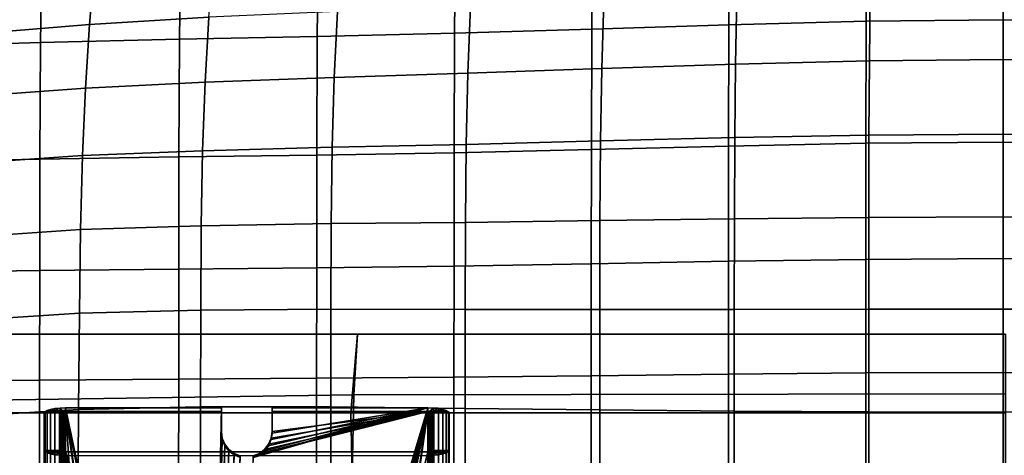
# Model space of a CAD drawing. Units: millimetres. Extents: x -120 to 6136, y -23 to 662.
# Drawn here: x 85 to 182, y 412 to 455 of the extents above; entities that cross this region are included whole.
import ezdxf

# ---------------------------------------------------------------- set-up
doc = ezdxf.new("R2010")
doc.units = ezdxf.units.MM
doc.layers.add('72_MDD_ULTRA_D3_ULTRAK_SIEDZISKO', color=7, linetype='Continuous')
doc.layers.add('72_MDD_ULTRA_D3_ULTRAK_STELAZ', color=7, linetype='Continuous')

# ---------------------------------------------------------------- blocks, each defined once
blk = doc.blocks.new('72MDD_SAVA_D3_ULTRAF_SIEDZISKO')
for points in [[(0.221464, 0.437289, 0.41212), (0.221406, 0.424101, 0.404678), (0.207851, 0.423669, 0.405145), (0.207938, 0.436824, 0.412512)], [(0.221464, 0.437289, 0.41212), (0.23499, 0.437637, 0.411853), (0.234961, 0.42444, 0.404361), (0.221406, 0.424101, 0.404678)], [(0.23499, 0.437637, 0.411853), (0.248516, 0.437782, 0.411751), (0.248516, 0.424587, 0.40424), (0.234961, 0.42444, 0.404361)], [(0.262042, 0.437637, 0.411853), (0.262071, 0.42444, 0.404361), (0.248516, 0.424587, 0.40424), (0.248516, 0.437782, 0.411751)], [(0.167301, 0.435418, 0.414179), (0.180886, 0.435882, 0.413517), (0.18074, 0.422934, 0.406343), (0.167125, 0.422656, 0.407142)], [(0.180886, 0.435882, 0.413517), (0.194412, 0.436326, 0.412991), (0.194295, 0.423247, 0.405716), (0.18074, 0.422934, 0.406343)], [(0.207938, 0.436824, 0.412512), (0.207851, 0.423669, 0.405145), (0.194295, 0.423247, 0.405716), (0.194412, 0.436326, 0.412991)], [(0.167301, 0.435418, 0.414179), (0.167125, 0.422656, 0.407142), (0.153391, 0.422337, 0.408229), (0.153596, 0.434861, 0.415069)], [(0.153596, 0.434861, 0.415069), (0.153391, 0.422337, 0.408229), (0.139477, 0.421899, 0.409719), (0.139712, 0.434138, 0.416275)], [(0.170518, 0.430811, 0.483703), (0.158736, 0.429991, 0.483892), (0.158229, 0.424128, 0.475894), (0.170025, 0.424829, 0.47568)], [(0.158736, 0.429991, 0.483892), (0.148245, 0.428972, 0.484301), (0.147793, 0.423249, 0.476339), (0.158229, 0.424128, 0.475894)], [(0.222201, 0.426879, 0.476179), (0.222068, 0.420198, 0.469335), (0.235292, 0.420513, 0.469487), (0.235358, 0.427194, 0.476364)], [(0.235358, 0.427194, 0.476364), (0.235292, 0.420513, 0.469487), (0.248516, 0.420642, 0.469557), (0.248516, 0.42732, 0.476447)], [(0.261673, 0.427194, 0.476364), (0.248516, 0.42732, 0.476447), (0.248516, 0.420642, 0.469557), (0.261739, 0.420513, 0.469487)], [(0.209044, 0.426435, 0.475956), (0.195886, 0.425924, 0.475758), (0.195621, 0.419306, 0.469009), (0.208845, 0.419772, 0.469157)], [(0.222201, 0.426879, 0.476179), (0.209044, 0.426435, 0.475956), (0.208845, 0.419772, 0.469157), (0.222068, 0.420198, 0.469335)], [(0.170025, 0.424829, 0.47568), (0.169641, 0.418404, 0.469021), (0.182398, 0.418875, 0.468947), (0.182729, 0.425408, 0.475651)], [(0.182729, 0.425408, 0.475651), (0.182398, 0.418875, 0.468947), (0.195621, 0.419306, 0.469009), (0.195886, 0.425924, 0.475758)], [(0.170025, 0.424829, 0.47568), (0.158229, 0.424128, 0.475894), (0.157817, 0.417821, 0.469278), (0.169641, 0.418404, 0.469021)], [(0.221386, 0.412096, 0.399821), (0.221406, 0.424101, 0.404678), (0.234961, 0.42444, 0.404361), (0.234951, 0.412371, 0.399526)], [(0.234951, 0.412371, 0.399526), (0.234961, 0.42444, 0.404361), (0.248516, 0.424587, 0.40424), (0.248516, 0.412492, 0.399414)], [(0.262081, 0.412371, 0.399526), (0.248516, 0.412492, 0.399414), (0.248516, 0.424587, 0.40424), (0.262071, 0.42444, 0.404361)], [(0.158229, 0.424128, 0.475894), (0.147793, 0.423249, 0.476339), (0.147393, 0.417053, 0.469768), (0.157817, 0.417821, 0.469278)], [(0.180691, 0.411199, 0.401366), (0.18074, 0.422934, 0.406343), (0.194295, 0.423247, 0.405716), (0.194256, 0.411424, 0.400784)], [(0.207821, 0.411752, 0.400255), (0.194256, 0.411424, 0.400784), (0.194295, 0.423247, 0.405716), (0.207851, 0.423669, 0.405145)], [(0.221386, 0.412096, 0.399821), (0.207821, 0.411752, 0.400255), (0.207851, 0.423669, 0.405145), (0.221406, 0.424101, 0.404678)], [(0.153321, 0.410808, 0.403205), (0.139397, 0.410518, 0.404723), (0.139477, 0.421899, 0.409719), (0.153391, 0.422337, 0.408229)], [(0.167066, 0.411014, 0.402129), (0.153321, 0.410808, 0.403205), (0.153391, 0.422337, 0.408229), (0.167125, 0.422656, 0.407142)], [(0.167066, 0.411014, 0.402129), (0.167125, 0.422656, 0.407142), (0.18074, 0.422934, 0.406343), (0.180691, 0.411199, 0.401366)], [(0.221989, 0.412926, 0.464016), (0.235253, 0.413172, 0.464054), (0.235292, 0.420513, 0.469487), (0.222068, 0.420198, 0.469335)], [(0.235253, 0.413172, 0.464054), (0.248516, 0.413274, 0.464074), (0.248516, 0.420642, 0.469557), (0.235292, 0.420513, 0.469487)], [(0.261779, 0.413172, 0.464054), (0.261739, 0.420513, 0.469487), (0.248516, 0.420642, 0.469557), (0.248516, 0.413274, 0.464074)], [(0.208726, 0.412602, 0.463985), (0.208845, 0.419772, 0.469157), (0.195621, 0.419306, 0.469009), (0.195462, 0.412262, 0.463985)], [(0.221989, 0.412926, 0.464016), (0.222068, 0.420198, 0.469335), (0.208845, 0.419772, 0.469157), (0.208726, 0.412602, 0.463985)], [(0.169401, 0.411631, 0.464203), (0.169641, 0.418404, 0.469021), (0.157817, 0.417821, 0.469278), (0.157534, 0.411151, 0.464531)], [(0.169401, 0.411631, 0.464203), (0.182199, 0.41197, 0.46404), (0.182398, 0.418875, 0.468947), (0.169641, 0.418404, 0.469021)], [(0.182199, 0.41197, 0.46404), (0.195462, 0.412262, 0.463985), (0.195621, 0.419306, 0.469009), (0.182398, 0.418875, 0.468947)], [(0.157534, 0.411151, 0.464531), (0.157817, 0.417821, 0.469278), (0.147393, 0.417053, 0.469768), (0.147063, 0.410435, 0.465076)], [(0.208666, 0.404719, 0.460253), (0.208726, 0.412602, 0.463985), (0.195462, 0.412262, 0.463985), (0.195382, 0.404547, 0.460453)], [(0.221949, 0.404894, 0.460083), (0.221989, 0.412926, 0.464016), (0.208726, 0.412602, 0.463985), (0.208666, 0.404719, 0.460253)], [(0.221949, 0.404894, 0.460083), (0.235232, 0.405032, 0.459964), (0.235253, 0.413172, 0.464054), (0.221989, 0.412926, 0.464016)], [(0.235232, 0.405032, 0.459964), (0.248516, 0.405091, 0.459917), (0.248516, 0.413274, 0.464074), (0.235253, 0.413172, 0.464054)], [(0.261799, 0.405032, 0.459964), (0.261779, 0.413172, 0.464054), (0.248516, 0.413274, 0.464074), (0.248516, 0.405091, 0.459917)], [(0.16927, 0.404218, 0.460941), (0.169401, 0.411631, 0.464203), (0.157534, 0.411151, 0.464531), (0.157348, 0.403826, 0.461353)], [(0.16927, 0.404218, 0.460941), (0.182099, 0.404419, 0.460662), (0.182199, 0.41197, 0.46404), (0.169401, 0.411631, 0.464203)], [(0.182099, 0.404419, 0.460662), (0.195382, 0.404547, 0.460453), (0.195462, 0.412262, 0.463985), (0.182199, 0.41197, 0.46404)], [(0.207815, 0.400454, 0.39658), (0.194248, 0.400223, 0.397013), (0.194256, 0.411424, 0.400784), (0.207821, 0.411752, 0.400255)], [(0.221382, 0.400696, 0.396225), (0.207815, 0.400454, 0.39658), (0.207821, 0.411752, 0.400255), (0.221386, 0.412096, 0.399821)], [(0.221382, 0.400696, 0.396225), (0.221386, 0.412096, 0.399821), (0.234951, 0.412371, 0.399526), (0.234949, 0.400888, 0.395985)], [(0.234949, 0.400888, 0.395985), (0.234951, 0.412371, 0.399526), (0.248516, 0.412492, 0.399414), (0.248516, 0.400973, 0.395893)], [(0.262083, 0.400888, 0.395985), (0.248516, 0.400973, 0.395893), (0.248516, 0.412492, 0.399414), (0.262081, 0.412371, 0.399526)], [(0.153309, 0.399782, 0.399134), (0.139383, 0.399577, 0.400576), (0.139397, 0.410518, 0.404723), (0.153321, 0.410808, 0.403205)], [(0.157348, 0.403826, 0.461353), (0.157534, 0.411151, 0.464531), (0.147063, 0.410435, 0.465076), (0.14679, 0.403126, 0.46196)], [(0.167055, 0.39993, 0.398151), (0.153309, 0.399782, 0.399134), (0.153321, 0.410808, 0.403205), (0.167066, 0.411014, 0.402129)], [(0.167055, 0.39993, 0.398151), (0.167066, 0.411014, 0.402129), (0.180691, 0.411199, 0.401366), (0.180682, 0.400063, 0.397491)], [(0.180682, 0.400063, 0.397491), (0.180691, 0.411199, 0.401366), (0.194256, 0.411424, 0.400784), (0.194248, 0.400223, 0.397013)], [(0.221949, 0.404894, 0.460083), (0.208666, 0.404719, 0.460253), (0.208646, 0.395916, 0.457773), (0.221936, 0.395933, 0.457397)], [(0.221949, 0.404894, 0.460083), (0.221936, 0.395933, 0.457397), (0.235226, 0.395954, 0.457117), (0.235232, 0.405032, 0.459964)], [(0.235232, 0.405032, 0.459964), (0.235226, 0.395954, 0.457117), (0.248516, 0.395965, 0.457002), (0.248516, 0.405091, 0.459917)], [(0.261799, 0.405032, 0.459964), (0.248516, 0.405091, 0.459917), (0.248516, 0.395965, 0.457002), (0.261806, 0.395954, 0.457117)], [(0.157348, 0.403826, 0.461353), (0.14679, 0.403126, 0.46196), (0.146556, 0.394859, 0.460115), (0.15723, 0.395556, 0.459448)], [(0.16927, 0.404218, 0.460941), (0.157348, 0.403826, 0.461353), (0.15723, 0.395556, 0.459448), (0.169212, 0.395873, 0.458948)], [(0.16927, 0.404218, 0.460941), (0.169212, 0.395873, 0.458948), (0.182066, 0.395948, 0.458548), (0.182099, 0.404419, 0.460662)], [(0.182099, 0.404419, 0.460662), (0.182066, 0.395948, 0.458548), (0.195356, 0.395917, 0.458179), (0.195382, 0.404547, 0.460453)], [(0.208666, 0.404719, 0.460253), (0.195382, 0.404547, 0.460453), (0.195356, 0.395917, 0.458179), (0.208646, 0.395916, 0.457773)], [(0.221382, 0.400696, 0.396225), (0.234949, 0.400888, 0.395985), (0.234947, 0.389652, 0.392847), (0.221378, 0.389531, 0.393029)], [(0.234949, 0.400888, 0.395985), (0.248516, 0.400973, 0.395893), (0.248516, 0.389705, 0.392778), (0.234947, 0.389652, 0.392847)], [(0.262083, 0.400888, 0.395985), (0.262084, 0.389652, 0.392847), (0.248516, 0.389705, 0.392778), (0.248516, 0.400973, 0.395893)], [(0.167055, 0.39993, 0.398151), (0.167044, 0.389039, 0.394581), (0.153296, 0.388943, 0.395476), (0.153309, 0.399782, 0.399134)], [(0.167055, 0.39993, 0.398151), (0.180682, 0.400063, 0.397491), (0.180673, 0.389127, 0.394016), (0.167044, 0.389039, 0.394581)], [(0.180682, 0.400063, 0.397491), (0.194248, 0.400223, 0.397013), (0.194242, 0.389231, 0.393638), (0.180673, 0.389127, 0.394016)], [(0.207815, 0.400454, 0.39658), (0.20781, 0.389378, 0.393301), (0.194242, 0.389231, 0.393638), (0.194248, 0.400223, 0.397013)], [(0.221382, 0.400696, 0.396225), (0.221378, 0.389531, 0.393029), (0.20781, 0.389378, 0.393301), (0.207815, 0.400454, 0.39658)], [(0.153309, 0.399782, 0.399134), (0.153296, 0.388943, 0.395476), (0.139369, 0.388811, 0.396846), (0.139383, 0.399577, 0.400576)], [(0.15723, 0.395556, 0.459448), (0.146556, 0.394859, 0.460115), (0.146349, 0.385366, 0.459238), (0.157147, 0.386049, 0.458515)], [(0.169212, 0.395873, 0.458948), (0.15723, 0.395556, 0.459448), (0.157147, 0.386049, 0.458515), (0.169191, 0.386306, 0.457936)], [(0.169212, 0.395873, 0.458948), (0.169191, 0.386306, 0.457936), (0.182066, 0.386283, 0.45743), (0.182066, 0.395948, 0.458548)], [(0.182066, 0.395948, 0.458548), (0.182066, 0.386283, 0.45743), (0.195356, 0.386128, 0.456926), (0.195356, 0.395917, 0.458179)], [(0.208646, 0.395916, 0.457773), (0.195356, 0.395917, 0.458179), (0.195356, 0.386128, 0.456926), (0.208646, 0.385989, 0.456355)], [(0.221936, 0.395933, 0.457397), (0.208646, 0.395916, 0.457773), (0.208646, 0.385989, 0.456355), (0.221936, 0.385875, 0.455818)], [(0.221936, 0.395933, 0.457397), (0.221936, 0.385875, 0.455818), (0.235226, 0.385799, 0.455415), (0.235226, 0.395954, 0.457117)], [(0.235226, 0.395954, 0.457117), (0.235226, 0.385799, 0.455415), (0.248516, 0.38577, 0.455247), (0.248516, 0.395965, 0.457002)], [(0.261806, 0.395954, 0.457117), (0.248516, 0.395965, 0.457002), (0.248516, 0.38577, 0.455247), (0.261806, 0.385799, 0.455415)], [(0.180673, 0.389127, 0.394016), (0.194242, 0.389231, 0.393638), (0.194235, 0.378554, 0.390857), (0.180665, 0.378493, 0.391143)], [(0.20781, 0.389378, 0.393301), (0.207805, 0.378637, 0.390616), (0.194235, 0.378554, 0.390857), (0.194242, 0.389231, 0.393638)], [(0.221378, 0.389531, 0.393029), (0.221375, 0.378721, 0.390432), (0.207805, 0.378637, 0.390616), (0.20781, 0.389378, 0.393301)], [(0.221378, 0.389531, 0.393029), (0.234947, 0.389652, 0.392847), (0.234945, 0.378787, 0.390313), (0.221375, 0.378721, 0.390432)], [(0.234947, 0.389652, 0.392847), (0.248516, 0.389705, 0.392778), (0.248516, 0.378815, 0.390271), (0.234945, 0.378787, 0.390313)], [(0.262084, 0.389652, 0.392847), (0.262086, 0.378787, 0.390313), (0.248516, 0.378815, 0.390271), (0.248516, 0.389705, 0.392778)], [(0.153296, 0.388943, 0.395476), (0.153285, 0.378384, 0.392438), (0.139355, 0.378309, 0.393739), (0.139369, 0.388811, 0.396846)], [(0.167044, 0.389039, 0.394581), (0.167035, 0.378441, 0.391621), (0.153285, 0.378384, 0.392438), (0.153296, 0.388943, 0.395476)], [(0.167044, 0.389039, 0.394581), (0.180673, 0.389127, 0.394016), (0.180665, 0.378493, 0.391143), (0.167035, 0.378441, 0.391621)], [(0.169171, 0.375224, 0.457619), (0.169191, 0.386306, 0.457936), (0.157147, 0.386049, 0.458515), (0.157068, 0.375015, 0.458258)], [(0.169171, 0.375224, 0.457619), (0.182066, 0.37515, 0.457041), (0.182066, 0.386283, 0.45743), (0.169191, 0.386306, 0.457936)], [(0.182066, 0.37515, 0.457041), (0.195356, 0.374937, 0.456461), (0.195356, 0.386128, 0.456926), (0.182066, 0.386283, 0.45743)], [(0.157068, 0.375015, 0.458258), (0.157147, 0.386049, 0.458515), (0.146349, 0.385366, 0.459238), (0.146152, 0.374378, 0.459025)], [(0.208646, 0.37473, 0.455813), (0.208646, 0.385989, 0.456355), (0.195356, 0.386128, 0.456926), (0.195356, 0.374937, 0.456461)], [(0.221936, 0.374552, 0.455208), (0.221936, 0.385875, 0.455818), (0.208646, 0.385989, 0.456355), (0.208646, 0.37473, 0.455813)], [(0.221936, 0.374552, 0.455208), (0.235226, 0.374427, 0.454756), (0.235226, 0.385799, 0.455415), (0.221936, 0.385875, 0.455818)], [(0.235226, 0.374427, 0.454756), (0.248516, 0.374378, 0.454568), (0.248516, 0.38577, 0.455247), (0.235226, 0.385799, 0.455415)], [(0.261806, 0.374427, 0.454756), (0.261806, 0.385799, 0.455415), (0.248516, 0.38577, 0.455247), (0.248516, 0.374378, 0.454568)]]:
    blk.add_3dface(points)
blk = doc.blocks.new('72MDD_SAVA_D3_ULTRAK_P1_STELAZ')
for points in [[(0.184052, 0.385701, 0.365674), (0.132151, 0.3857, 0.365674), (0.133321, 0.3935, 0.367453), (0.184701, 0.393501, 0.367453)], [(0.184701, 0.393501, 0.367453), (0.133321, 0.3935, 0.367453), (0.132682, 0.386715, 0.397212), (0.184353, 0.387481, 0.393855)], [(0.248732, 0.385703, 0.365674), (0.184052, 0.385701, 0.365674), (0.184701, 0.393501, 0.367453), (0.248732, 0.393503, 0.367453)], [(0.248732, 0.393503, 0.367453), (0.184701, 0.393501, 0.367453), (0.184353, 0.387481, 0.393855), (0.248732, 0.387591, 0.393376)], [(0.184353, 0.387481, 0.393855), (0.132682, 0.386715, 0.397212), (0.132394, 0.378903, 0.395487), (0.184184, 0.379681, 0.392079)], [(0.248732, 0.387591, 0.393376), (0.184353, 0.387481, 0.393855), (0.184184, 0.379681, 0.392079), (0.248732, 0.37982, 0.39147)], [(0.184184, 0.379681, 0.392079), (0.132394, 0.378903, 0.395487), (0.132151, 0.3857, 0.365674), (0.184052, 0.385701, 0.365674)], [(0.153762, 0.385693, 0.369883), (0.155263, 0.385693, 0.369883), (0.155282, 0.385729, 0.369724), (0.153834, 0.38582, 0.369324)], [(0.153834, 0.38582, 0.369324), (0.153834, 0.055765, 0.402286), (0.153762, 0.05582, 0.402827), (0.153762, 0.385693, 0.369883)], [(0.155263, 0.385693, 0.369883), (0.153762, 0.385693, 0.369883), (0.153762, 0.381987, 0.386132), (0.155263, 0.381987, 0.386132)], [(0.153762, 0.385693, 0.369883), (0.153762, 0.05582, 0.402827), (0.153762, 0.057443, 0.418543), (0.153762, 0.381987, 0.386132)], [(0.155343, 0.385763, 0.369575), (0.154044, 0.385939, 0.368804), (0.153834, 0.38582, 0.369324), (0.155282, 0.385729, 0.369724)], [(0.154044, 0.385939, 0.368804), (0.154044, 0.055713, 0.401782), (0.153834, 0.055765, 0.402286), (0.153834, 0.38582, 0.369324)], [(0.154044, 0.385939, 0.368804), (0.155343, 0.385763, 0.369575), (0.155438, 0.385792, 0.369447), (0.154378, 0.386041, 0.368356)], [(0.154378, 0.386041, 0.368356), (0.154378, 0.055668, 0.40135), (0.154044, 0.055713, 0.401782), (0.154044, 0.385939, 0.368804)], [(0.155562, 0.385815, 0.369349), (0.154812, 0.38612, 0.368013), (0.154378, 0.386041, 0.368356), (0.155438, 0.385792, 0.369447)], [(0.154812, 0.38612, 0.368013), (0.154812, 0.055634, 0.401018), (0.154378, 0.055668, 0.40135), (0.154378, 0.386041, 0.368356)], [(0.154812, 0.38612, 0.368013), (0.155562, 0.385815, 0.369349), (0.155707, 0.385829, 0.369287), (0.155318, 0.386169, 0.367797)], [(0.155318, 0.386169, 0.367797), (0.155318, 0.055612, 0.400809), (0.154812, 0.055634, 0.401018), (0.154812, 0.38612, 0.368013)], [(0.155263, 0.385693, 0.369883), (0.155263, 0.05582, 0.402827), (0.155282, 0.055805, 0.402672), (0.155282, 0.385729, 0.369724)], [(0.155263, 0.381987, 0.386132), (0.155263, 0.057443, 0.418543), (0.155263, 0.05582, 0.402827), (0.155263, 0.385693, 0.369883)], [(0.155282, 0.385729, 0.369724), (0.155282, 0.055805, 0.402672), (0.155343, 0.05579, 0.402528), (0.155343, 0.385763, 0.369575)], [(0.155862, 0.386185, 0.367724), (0.155318, 0.386169, 0.367797), (0.155707, 0.385829, 0.369287), (0.155862, 0.385834, 0.369266)], [(0.155862, 0.386185, 0.367724), (0.155862, 0.055605, 0.400738), (0.155318, 0.055612, 0.400809), (0.155318, 0.386169, 0.367797)], [(0.155343, 0.385763, 0.369575), (0.155343, 0.05579, 0.402528), (0.155438, 0.055777, 0.402405), (0.155438, 0.385792, 0.369447)], [(0.155438, 0.385792, 0.369447), (0.155438, 0.055777, 0.402405), (0.155562, 0.055767, 0.40231), (0.155562, 0.385815, 0.369349)], [(0.155562, 0.385815, 0.369349), (0.155562, 0.055767, 0.40231), (0.155707, 0.055761, 0.40225), (0.155707, 0.385829, 0.369287)], [(0.155707, 0.385829, 0.369287), (0.155707, 0.055761, 0.40225), (0.155862, 0.055759, 0.40223), (0.155862, 0.385834, 0.369266)], [(0.155862, 0.386185, 0.367724), (0.155862, 0.385834, 0.369266), (0.171261, 0.385834, 0.369266), (0.171261, 0.386185, 0.367724)], [(0.155862, 0.386185, 0.367724), (0.169762, 0.318856, 0.374448), (0.169762, 0.289005, 0.377429)], [(0.169762, 0.169599, 0.389354), (0.155862, 0.055605, 0.400738), (0.155862, 0.386185, 0.367724)], [(0.169762, 0.169599, 0.389354), (0.155862, 0.386185, 0.367724), (0.169762, 0.289005, 0.377429)], [(0.169898, 0.319886, 0.374345), (0.169762, 0.318856, 0.374448), (0.155862, 0.386185, 0.367724)], [(0.169898, 0.319886, 0.374345), (0.155862, 0.386185, 0.367724), (0.171261, 0.386185, 0.367724)], [(0.169762, 0.289154, 0.378921), (0.155862, 0.385834, 0.369266), (0.155862, 0.055759, 0.40223)], [(0.155862, 0.385834, 0.369266), (0.169762, 0.289154, 0.378921), (0.169762, 0.319005, 0.37594)], [(0.171261, 0.385834, 0.369266), (0.155862, 0.385834, 0.369266), (0.169762, 0.319005, 0.37594)], [(0.171261, 0.383845, 0.369465), (0.171261, 0.385834, 0.369266), (0.169762, 0.319005, 0.37594)], [(0.169898, 0.319886, 0.374345), (0.171261, 0.386185, 0.367724), (0.171261, 0.3837, 0.367972)], [(0.171261, 0.383845, 0.369465), (0.171261, 0.3837, 0.367972), (0.171261, 0.386185, 0.367724), (0.171261, 0.385834, 0.369266)], [(0.191662, 0.386185, 0.367724), (0.173762, 0.322836, 0.37405), (0.172726, 0.322701, 0.374064)], [(0.174409, 0.381297, 0.368212), (0.191662, 0.386185, 0.367724), (0.172726, 0.322701, 0.374064)], [(0.172726, 0.32285, 0.375556), (0.173762, 0.322985, 0.375543), (0.191662, 0.385834, 0.369266)], [(0.172726, 0.32285, 0.375556), (0.191662, 0.385834, 0.369266), (0.174409, 0.381442, 0.369705)], [(0.191662, 0.386185, 0.367724), (0.174798, 0.322701, 0.374064), (0.173762, 0.322836, 0.37405)], [(0.173762, 0.322985, 0.375543), (0.174798, 0.32285, 0.375556), (0.191662, 0.385834, 0.369266)], [(0.174409, 0.381297, 0.368212), (0.175011, 0.381546, 0.368187), (0.191662, 0.386185, 0.367724)], [(0.191662, 0.385834, 0.369266), (0.175011, 0.381691, 0.36968), (0.174409, 0.381442, 0.369705)], [(0.191662, 0.386185, 0.367724), (0.175761, 0.322303, 0.374103), (0.174798, 0.322701, 0.374064)], [(0.174798, 0.32285, 0.375556), (0.175761, 0.322452, 0.375596), (0.191662, 0.385834, 0.369266)], [(0.175011, 0.381546, 0.368187), (0.17553, 0.381941, 0.368148), (0.191662, 0.386185, 0.367724)], [(0.191662, 0.385834, 0.369266), (0.17553, 0.382086, 0.369641), (0.175011, 0.381691, 0.36968)], [(0.17553, 0.381941, 0.368148), (0.175927, 0.382456, 0.368096), (0.191662, 0.386185, 0.367724)], [(0.191662, 0.385834, 0.369266), (0.175927, 0.382601, 0.369589), (0.17553, 0.382086, 0.369641)], [(0.191662, 0.386185, 0.367724), (0.176591, 0.321671, 0.374167), (0.175761, 0.322303, 0.374103)], [(0.175761, 0.322452, 0.375596), (0.176591, 0.32182, 0.375659), (0.191662, 0.385834, 0.369266)], [(0.175927, 0.382456, 0.368096), (0.176177, 0.383056, 0.368036), (0.191662, 0.386185, 0.367724)], [(0.191662, 0.385834, 0.369266), (0.176177, 0.383201, 0.369529), (0.175927, 0.382601, 0.369589)], [(0.176177, 0.383056, 0.368036), (0.176263, 0.3837, 0.367972), (0.191662, 0.386185, 0.367724)], [(0.191662, 0.385834, 0.369266), (0.176263, 0.383845, 0.369465), (0.176177, 0.383201, 0.369529)], [(0.176263, 0.386185, 0.367724), (0.176263, 0.385834, 0.369266), (0.191662, 0.385834, 0.369266), (0.191662, 0.386185, 0.367724)], [(0.176263, 0.3837, 0.367972), (0.176263, 0.383845, 0.369465), (0.176263, 0.385834, 0.369266), (0.176263, 0.386185, 0.367724)], [(0.176263, 0.3837, 0.367972), (0.176263, 0.386185, 0.367724), (0.191662, 0.386185, 0.367724)], [(0.191662, 0.385834, 0.369266), (0.176263, 0.385834, 0.369266), (0.176263, 0.383845, 0.369465)], [(0.191662, 0.386185, 0.367724), (0.177226, 0.320846, 0.374249), (0.176591, 0.321671, 0.374167)], [(0.176591, 0.32182, 0.375659), (0.177226, 0.320995, 0.375742), (0.191662, 0.385834, 0.369266)], [(0.191662, 0.386185, 0.367724), (0.177626, 0.319886, 0.374345), (0.177226, 0.320846, 0.374249)], [(0.177226, 0.320995, 0.375742), (0.177626, 0.320035, 0.375837), (0.191662, 0.385834, 0.369266)], [(0.191662, 0.386185, 0.367724), (0.177762, 0.318856, 0.374448), (0.177626, 0.319886, 0.374345)], [(0.177626, 0.320035, 0.375837), (0.177762, 0.319005, 0.37594), (0.191662, 0.385834, 0.369266)], [(0.177762, 0.289005, 0.377429), (0.191662, 0.386185, 0.367724), (0.191662, 0.055605, 0.400738)], [(0.191662, 0.386185, 0.367724), (0.177762, 0.289005, 0.377429), (0.177762, 0.318856, 0.374448)], [(0.191662, 0.385834, 0.369266), (0.177762, 0.319005, 0.37594), (0.177762, 0.289154, 0.378921)], [(0.191662, 0.055759, 0.40223), (0.191662, 0.385834, 0.369266), (0.177762, 0.289154, 0.378921)], [(0.248732, 0.37982, 0.39147), (0.184184, 0.379681, 0.392079), (0.184052, 0.385701, 0.365674), (0.248732, 0.385703, 0.365674)], [(0.191817, 0.385829, 0.369287), (0.192206, 0.386169, 0.367797), (0.191662, 0.386185, 0.367724), (0.191662, 0.385834, 0.369266)], [(0.192206, 0.386169, 0.367797), (0.192206, 0.055612, 0.400809), (0.191662, 0.055605, 0.400738), (0.191662, 0.386185, 0.367724)], [(0.191662, 0.385834, 0.369266), (0.191662, 0.055759, 0.40223), (0.191817, 0.055761, 0.40225), (0.191817, 0.385829, 0.369287)], [(0.192711, 0.38612, 0.368013), (0.192206, 0.386169, 0.367797), (0.191817, 0.385829, 0.369287), (0.191962, 0.385815, 0.369349)], [(0.191817, 0.385829, 0.369287), (0.191817, 0.055761, 0.40225), (0.191962, 0.055767, 0.40231), (0.191962, 0.385815, 0.369349)], [(0.192086, 0.385792, 0.369447), (0.193146, 0.386041, 0.368356), (0.192711, 0.38612, 0.368013), (0.191962, 0.385815, 0.369349)], [(0.191962, 0.385815, 0.369349), (0.191962, 0.055767, 0.40231), (0.192086, 0.055777, 0.402405), (0.192086, 0.385792, 0.369447)], [(0.19348, 0.385939, 0.368804), (0.193146, 0.386041, 0.368356), (0.192086, 0.385792, 0.369447), (0.192181, 0.385763, 0.369575)], [(0.192086, 0.385792, 0.369447), (0.192086, 0.055777, 0.402405), (0.192181, 0.05579, 0.402528), (0.192181, 0.385763, 0.369575)], [(0.19224, 0.385729, 0.369724), (0.19369, 0.38582, 0.369324), (0.19348, 0.385939, 0.368804), (0.192181, 0.385763, 0.369575)], [(0.192181, 0.385763, 0.369575), (0.192181, 0.05579, 0.402528), (0.19224, 0.055805, 0.402672), (0.19224, 0.385729, 0.369724)], [(0.192711, 0.38612, 0.368013), (0.192711, 0.055634, 0.401018), (0.192206, 0.055612, 0.400809), (0.192206, 0.386169, 0.367797)], [(0.193762, 0.385693, 0.369883), (0.19369, 0.38582, 0.369324), (0.19224, 0.385729, 0.369724), (0.192261, 0.385693, 0.369883)], [(0.19224, 0.385729, 0.369724), (0.19224, 0.055805, 0.402672), (0.192261, 0.05582, 0.402827), (0.192261, 0.385693, 0.369883)], [(0.192261, 0.381987, 0.386132), (0.193762, 0.381987, 0.386132), (0.193762, 0.385693, 0.369883), (0.192261, 0.385693, 0.369883)], [(0.192261, 0.385693, 0.369883), (0.192261, 0.05582, 0.402827), (0.192261, 0.057443, 0.418543), (0.192261, 0.381987, 0.386132)], [(0.193146, 0.386041, 0.368356), (0.193146, 0.055668, 0.40135), (0.192711, 0.055634, 0.401018), (0.192711, 0.38612, 0.368013)], [(0.19348, 0.385939, 0.368804), (0.19348, 0.055713, 0.401782), (0.193146, 0.055668, 0.40135), (0.193146, 0.386041, 0.368356)], [(0.19369, 0.38582, 0.369324), (0.19369, 0.055765, 0.402286), (0.19348, 0.055713, 0.401782), (0.19348, 0.385939, 0.368804)], [(0.193762, 0.385693, 0.369883), (0.193762, 0.05582, 0.402827), (0.19369, 0.055765, 0.402286), (0.19369, 0.38582, 0.369324)], [(0.193762, 0.381987, 0.386132), (0.193762, 0.057443, 0.418543), (0.193762, 0.05582, 0.402827), (0.193762, 0.385693, 0.369883)], [(0.169762, 0.319005, 0.37594), (0.171347, 0.383201, 0.369529), (0.171261, 0.383845, 0.369465)], [(0.169898, 0.319886, 0.374345), (0.171261, 0.3837, 0.367972), (0.171347, 0.383056, 0.368036)], [(0.171347, 0.383201, 0.369529), (0.171347, 0.383056, 0.368036), (0.171261, 0.3837, 0.367972), (0.171261, 0.383845, 0.369465)], [(0.176177, 0.383056, 0.368036), (0.176177, 0.383201, 0.369529), (0.176263, 0.383845, 0.369465), (0.176263, 0.3837, 0.367972)], [(0.169762, 0.319005, 0.37594), (0.171597, 0.382601, 0.369589), (0.171347, 0.383201, 0.369529)], [(0.169762, 0.319005, 0.37594), (0.171994, 0.382086, 0.369641), (0.171597, 0.382601, 0.369589)], [(0.169898, 0.319886, 0.374345), (0.171347, 0.383056, 0.368036), (0.171597, 0.382456, 0.368096)], [(0.171597, 0.382456, 0.368096), (0.171994, 0.381941, 0.368148), (0.169898, 0.319886, 0.374345)], [(0.171597, 0.382601, 0.369589), (0.171597, 0.382456, 0.368096), (0.171347, 0.383056, 0.368036), (0.171347, 0.383201, 0.369529)], [(0.171597, 0.382456, 0.368096), (0.171597, 0.382601, 0.369589), (0.171994, 0.382086, 0.369641), (0.171994, 0.381941, 0.368148)], [(0.175927, 0.382601, 0.369589), (0.175927, 0.382456, 0.368096), (0.17553, 0.381941, 0.368148), (0.17553, 0.382086, 0.369641)], [(0.175927, 0.382456, 0.368096), (0.175927, 0.382601, 0.369589), (0.176177, 0.383201, 0.369529), (0.176177, 0.383056, 0.368036)], [(0.153762, 0.381987, 0.386132), (0.153834, 0.38186, 0.386691), (0.155282, 0.381951, 0.386292), (0.155263, 0.381987, 0.386132)], [(0.153762, 0.381987, 0.386132), (0.153762, 0.057443, 0.418543), (0.153834, 0.057499, 0.419084), (0.153834, 0.38186, 0.386691)], [(0.155282, 0.381951, 0.386292), (0.153834, 0.38186, 0.386691), (0.154044, 0.381741, 0.387212), (0.155343, 0.381917, 0.386441)], [(0.153834, 0.38186, 0.386691), (0.153834, 0.057499, 0.419084), (0.154044, 0.057551, 0.419588), (0.154044, 0.381741, 0.387212)], [(0.154044, 0.381741, 0.387212), (0.154378, 0.381639, 0.387659), (0.155438, 0.381887, 0.386568), (0.155343, 0.381917, 0.386441)], [(0.154044, 0.381741, 0.387212), (0.154044, 0.057551, 0.419588), (0.154378, 0.057595, 0.42002), (0.154378, 0.381639, 0.387659)], [(0.155438, 0.381887, 0.386568), (0.154378, 0.381639, 0.387659), (0.154812, 0.38156, 0.388002), (0.155562, 0.381865, 0.386666)], [(0.154378, 0.381639, 0.387659), (0.154378, 0.057595, 0.42002), (0.154812, 0.05763, 0.420352), (0.154812, 0.38156, 0.388002)], [(0.154812, 0.38156, 0.388002), (0.155318, 0.381511, 0.388218), (0.155707, 0.381851, 0.386728), (0.155562, 0.381865, 0.386666)], [(0.154812, 0.38156, 0.388002), (0.154812, 0.05763, 0.420352), (0.155318, 0.057651, 0.420561), (0.155318, 0.381511, 0.388218)], [(0.155282, 0.381951, 0.386292), (0.155282, 0.057459, 0.418698), (0.155263, 0.057443, 0.418543), (0.155263, 0.381987, 0.386132)], [(0.155343, 0.381917, 0.386441), (0.155343, 0.057474, 0.418842), (0.155282, 0.057459, 0.418698), (0.155282, 0.381951, 0.386292)], [(0.155707, 0.381851, 0.386728), (0.155318, 0.381511, 0.388218), (0.155862, 0.381494, 0.388292), (0.155862, 0.381846, 0.386749)], [(0.155318, 0.381511, 0.388218), (0.155318, 0.057651, 0.420561), (0.155862, 0.057659, 0.420632), (0.155862, 0.381494, 0.388292)], [(0.155438, 0.381887, 0.386568), (0.155438, 0.057487, 0.418965), (0.155343, 0.057474, 0.418842), (0.155343, 0.381917, 0.386441)], [(0.155562, 0.381865, 0.386666), (0.155562, 0.057496, 0.41906), (0.155438, 0.057487, 0.418965), (0.155438, 0.381887, 0.386568)], [(0.155707, 0.381851, 0.386728), (0.155707, 0.057502, 0.41912), (0.155562, 0.057496, 0.41906), (0.155562, 0.381865, 0.386666)], [(0.155862, 0.381846, 0.386749), (0.155862, 0.057505, 0.41914), (0.155707, 0.057502, 0.41912), (0.155707, 0.381851, 0.386728)], [(0.155862, 0.381494, 0.388292), (0.191662, 0.381494, 0.388292), (0.191662, 0.381846, 0.386749), (0.155862, 0.381846, 0.386749)], [(0.155862, 0.381846, 0.386749), (0.169762, 0.290843, 0.395837), (0.169898, 0.289813, 0.39594)], [(0.155862, 0.057505, 0.41914), (0.155862, 0.381846, 0.386749), (0.169898, 0.289813, 0.39594)], [(0.169762, 0.320695, 0.392856), (0.169762, 0.290843, 0.395837), (0.155862, 0.381846, 0.386749)], [(0.169898, 0.321725, 0.392753), (0.169762, 0.320695, 0.392856), (0.155862, 0.381846, 0.386749)], [(0.170298, 0.322685, 0.392657), (0.169898, 0.321725, 0.392753), (0.155862, 0.381846, 0.386749)], [(0.155862, 0.381846, 0.386749), (0.191662, 0.381846, 0.386749), (0.177226, 0.322685, 0.392657)], [(0.155862, 0.381846, 0.386749), (0.177226, 0.322685, 0.392657), (0.176591, 0.323509, 0.392575)], [(0.170933, 0.323509, 0.392575), (0.170298, 0.322685, 0.392657), (0.155862, 0.381846, 0.386749)], [(0.171761, 0.324142, 0.392512), (0.170933, 0.323509, 0.392575), (0.155862, 0.381846, 0.386749)], [(0.155862, 0.381846, 0.386749), (0.176591, 0.323509, 0.392575), (0.175761, 0.324142, 0.392512)], [(0.155862, 0.381846, 0.386749), (0.175761, 0.324142, 0.392512), (0.174798, 0.324539, 0.392472)], [(0.172726, 0.324539, 0.392472), (0.171761, 0.324142, 0.392512), (0.155862, 0.381846, 0.386749)], [(0.155862, 0.381846, 0.386749), (0.174798, 0.324539, 0.392472), (0.173762, 0.324675, 0.392459)], [(0.173762, 0.324675, 0.392459), (0.172726, 0.324539, 0.392472), (0.155862, 0.381846, 0.386749)], [(0.169762, 0.319005, 0.37594), (0.169898, 0.320035, 0.375837), (0.171994, 0.382086, 0.369641)], [(0.169898, 0.320035, 0.375837), (0.172511, 0.381691, 0.36968), (0.171994, 0.382086, 0.369641)], [(0.171994, 0.381941, 0.368148), (0.172511, 0.381546, 0.368187), (0.169898, 0.319886, 0.374345)], [(0.169898, 0.320035, 0.375837), (0.170298, 0.320995, 0.375742), (0.172511, 0.381691, 0.36968)], [(0.172511, 0.381546, 0.368187), (0.170298, 0.320846, 0.374249), (0.169898, 0.319886, 0.374345)], [(0.170298, 0.320995, 0.375742), (0.173115, 0.381442, 0.369705), (0.172511, 0.381691, 0.36968)], [(0.172511, 0.381546, 0.368187), (0.173115, 0.381297, 0.368212), (0.170298, 0.320846, 0.374249)], [(0.172511, 0.381691, 0.36968), (0.172511, 0.381546, 0.368187), (0.171994, 0.381941, 0.368148), (0.171994, 0.382086, 0.369641)], [(0.172511, 0.381546, 0.368187), (0.172511, 0.381691, 0.36968), (0.173115, 0.381442, 0.369705), (0.173115, 0.381297, 0.368212)], [(0.175011, 0.381691, 0.36968), (0.175011, 0.381546, 0.368187), (0.174409, 0.381297, 0.368212), (0.174409, 0.381442, 0.369705)], [(0.175011, 0.381546, 0.368187), (0.175011, 0.381691, 0.36968), (0.17553, 0.382086, 0.369641), (0.17553, 0.381941, 0.368148)], [(0.191662, 0.381846, 0.386749), (0.177626, 0.321725, 0.392753), (0.177226, 0.322685, 0.392657)], [(0.191662, 0.381846, 0.386749), (0.177762, 0.320695, 0.392856), (0.177626, 0.321725, 0.392753)], [(0.177762, 0.320695, 0.392856), (0.191662, 0.381846, 0.386749), (0.191662, 0.057505, 0.41914)], [(0.191662, 0.381494, 0.388292), (0.192206, 0.381511, 0.388218), (0.191817, 0.381851, 0.386728), (0.191662, 0.381846, 0.386749)], [(0.191817, 0.381851, 0.386728), (0.191817, 0.057502, 0.41912), (0.191662, 0.057505, 0.41914), (0.191662, 0.381846, 0.386749)], [(0.191662, 0.381494, 0.388292), (0.191662, 0.057659, 0.420632), (0.192206, 0.057651, 0.420561), (0.192206, 0.381511, 0.388218)], [(0.192711, 0.38156, 0.388002), (0.191962, 0.381865, 0.386666), (0.191817, 0.381851, 0.386728), (0.192206, 0.381511, 0.388218)], [(0.191962, 0.381865, 0.386666), (0.191962, 0.057496, 0.41906), (0.191817, 0.057502, 0.41912), (0.191817, 0.381851, 0.386728)], [(0.191962, 0.381865, 0.386666), (0.192711, 0.38156, 0.388002), (0.193146, 0.381639, 0.387659), (0.192086, 0.381887, 0.386568)], [(0.192086, 0.381887, 0.386568), (0.192086, 0.057487, 0.418965), (0.191962, 0.057496, 0.41906), (0.191962, 0.381865, 0.386666)], [(0.19348, 0.381741, 0.387212), (0.192181, 0.381917, 0.386441), (0.192086, 0.381887, 0.386568), (0.193146, 0.381639, 0.387659)], [(0.192181, 0.381917, 0.386441), (0.192181, 0.057474, 0.418842), (0.192086, 0.057487, 0.418965), (0.192086, 0.381887, 0.386568)], [(0.192181, 0.381917, 0.386441), (0.19348, 0.381741, 0.387212), (0.19369, 0.38186, 0.386691), (0.19224, 0.381951, 0.386292)], [(0.19224, 0.381951, 0.386292), (0.19224, 0.057459, 0.418698), (0.192181, 0.057474, 0.418842), (0.192181, 0.381917, 0.386441)], [(0.192206, 0.381511, 0.388218), (0.192206, 0.057651, 0.420561), (0.192711, 0.05763, 0.420352), (0.192711, 0.38156, 0.388002)], [(0.193762, 0.381987, 0.386132), (0.192261, 0.381987, 0.386132), (0.19224, 0.381951, 0.386292), (0.19369, 0.38186, 0.386691)], [(0.192261, 0.381987, 0.386132), (0.192261, 0.057443, 0.418543), (0.19224, 0.057459, 0.418698), (0.19224, 0.381951, 0.386292)], [(0.192711, 0.38156, 0.388002), (0.192711, 0.05763, 0.420352), (0.193146, 0.057595, 0.42002), (0.193146, 0.381639, 0.387659)], [(0.193146, 0.381639, 0.387659), (0.193146, 0.057595, 0.42002), (0.19348, 0.057551, 0.419588), (0.19348, 0.381741, 0.387212)], [(0.19348, 0.381741, 0.387212), (0.19348, 0.057551, 0.419588), (0.19369, 0.057499, 0.419084), (0.19369, 0.38186, 0.386691)], [(0.19369, 0.38186, 0.386691), (0.19369, 0.057499, 0.419084), (0.193762, 0.057443, 0.418543), (0.193762, 0.381987, 0.386132)]]:
    blk.add_3dface(points)

msp = doc.modelspace()

# ---------------------------------------------------------------- block references
at = {"layer": '72_MDD_ULTRA_D3_ULTRAK_SIEDZISKO', "color": 0, "xscale": 1000, "yscale": 1000, "zscale": 1000}
msp.add_blockref('72MDD_SAVA_D3_ULTRAF_SIEDZISKO', (-66.508, 30.568, 143.532), dxfattribs=at)
at = {"layer": '72_MDD_ULTRA_D3_ULTRAK_STELAZ', "color": 0, "xscale": 1000, "yscale": 1000, "zscale": 1000}
msp.add_blockref('72MDD_SAVA_D3_ULTRAK_P1_STELAZ', (-66.508, 30.568, 143.532), dxfattribs=at)

doc.saveas('drawing.dxf')
